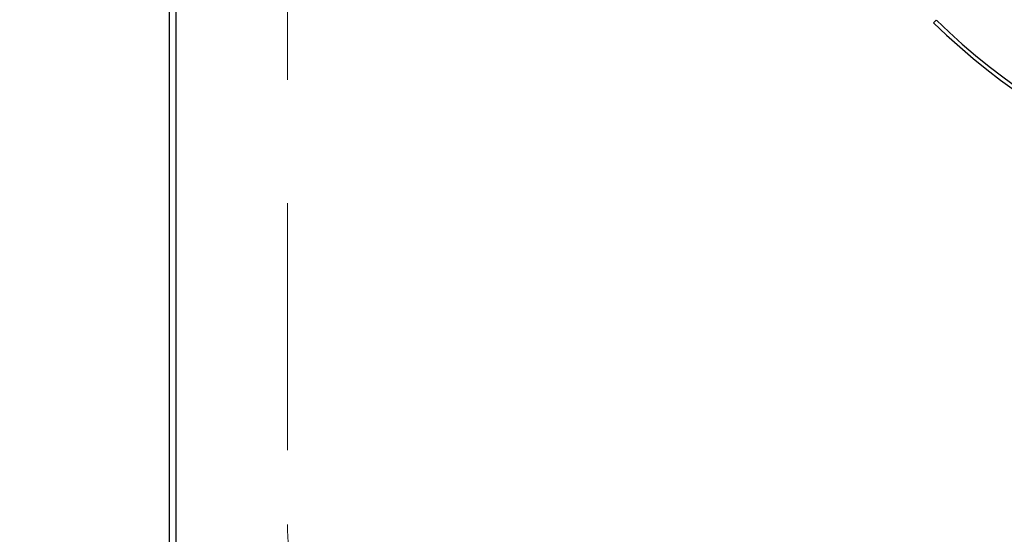
# Model space of a CAD drawing. Units: millimetres. Extents: x 210 to 6060, y -217 to 4222.
# Drawn here: x 1192 to 1317, y 3321 to 3386 of the extents above; entities that cross this region are included whole.
import ezdxf

# ---------------------------------------------------------------- set-up
doc = ezdxf.new("R2010")
doc.units = ezdxf.units.MM
doc.header["$LTSCALE"] = 3.75
doc.linetypes.add('HIDDEN', pattern=[12.6, 8.4, -4.2])
doc.layers.get('0').update_dxf_attribs({"lineweight": 9})
doc.layers.add('シンク', color=14, linetype='Continuous', lineweight=9)
doc.layers.add('熱源、換気扇', color=214, linetype='Continuous', lineweight=9)
doc.styles.get("Standard").update_dxf_attribs({"font": 'txt', "bigfont": 'bigfont'})
doc.styles.add('ＭＳ ゴシック', font='txt')
doc.dimstyles.get("Standard").update_dxf_attribs({"dimtxt": 0.18, "dimasz": 0.18, "dimexe": 0.18, "dimexo": 0.0625, "dimgap": 0.09, "dimtad": 0, "dimtih": 1, "dimtoh": 1, "dimdec": 4, "dimzin": 0, "dimdsep": 46, "dimtxsty": 'Standard', "dimcen": 0.09, "dimadec": 0, "dimazin": 0, "dimtfac": 1, "dimtdec": 4, "dimtofl": 0, "dimtmove": 0, "dimatfit": 3, "dimfxl": 1, "dimtolj": 1, "dimtzin": 0, "dimarcsym": 0})

# ---------------------------------------------------------------- blocks, each defined once
blk = doc.blocks.new('*G102')
at = {"layer": 'シンク', "color": 14, "linetype": 'HIDDEN', "lineweight": 9}
blk.add_line((1225.97, 3551.87), (1225.97, 3321.87), dxfattribs=at)
blk.add_arc((1255.97, 3321.87), 30, 180, 270, dxfattribs=at)
blk = doc.blocks.new('*G104')
at = {"layer": '熱源、換気扇', "color": 214, "linetype": 'Continuous', "lineweight": 30}
for p, q in [((1210.91, 3590.87), (1210.91, 3277.87)), ((1211.78, 3277.87), (1211.78, 3590.87)), ((1308.69, 3386.23), (1308.34, 3385.88))]:
    blk.add_line(p, q, dxfattribs=at)
for radius, start, end in [(90, 225.955, 314.045), (89.5, 225.9603, 314.0397)]:
    blk.add_arc((1370.91, 3450.57), radius, start, end, dxfattribs=at)
blk = doc.blocks.new('_DOT')
at = {"color": 0}
blk.add_line((-0.5, 0), (-1, 0), dxfattribs=at)
at = {"color": 0, "const_width": 0.5}
blk.add_lwpolyline([(-0.25, 0, 1), (0.25, 0, 1)], format="xyb", close=True, dxfattribs=at)
blk = doc.blocks.new('Dim68')
at = {"layer": '熱源、換気扇', "color": 214, "linetype": 'Continuous', "lineweight": 30}
for p, q in [((1195.91, 3610.87), (839.91, 3610.87)), ((854.91, 3257.87), (854.91, 3610.87)), ((1195.91, 3257.87), (839.91, 3257.87))]:
    blk.add_line(p, q, dxfattribs=at)
at = {"layer": '熱源、換気扇', "color": 214, "linetype": 'Continuous', "lineweight": 30, "xscale": 9, "yscale": 9, "zscale": 9}
for p, rotation in [((854.91, 3610.87), 89.99999999999959), ((854.91, 3257.87), 269.9999999999998)]:
    blk.add_blockref('_DOT', p, dxfattribs=dict(at, rotation=rotation))
at = {"layer": '熱源、換気扇', "color": 214, "linetype": 'Continuous', "lineweight": 9, "insert": (854.91, 3434.37), "char_height": 52.5, "width": 675, "attachment_point": 8, "rotation": 90, "style": 'ＭＳ ゴシック'}
blk.add_mtext('353', dxfattribs=at)

msp = doc.modelspace()

# ---------------------------------------------------------------- block references
for name in ['*G104', '*G102']:
    msp.add_blockref(name, (0, 0))

# ---------------------------------------------------------------- dimensions: what is measured, and where the dimension line sits
at = {"layer": '熱源、換気扇', "color": 214, "linetype": 'Continuous', "lineweight": 30}
dim = msp.add_linear_dim(base=(854.91, 3610.868), p1=(1210.909, 3257.867), p2=(1210.909, 3610.868), angle=90, dimstyle='Standard', override={"dimscale": 1, "dimtxt": 52.5, "dimasz": 9, "dimexe": 15, "dimexo": 15, "dimgap": 0, "dimtad": 1, "dimtih": 0, "dimtoh": 0, "dimdec": 2, "dimzin": 8, "dimtxsty": 'ＭＳ ゴシック', "dimblk1": 'DOT', "dimblk2": 'DOT', "dimsah": 1, "dimse1": 0, "dimse2": 0, "dimtix": 0, "dimtofl": 1, "dimtmove": 1, "dimatfit": 2, "dimtzin": 8}, dxfattribs=at)
dim.commit()
dim.dimension.update_dxf_attribs({"geometry": 'Dim68', "text_midpoint": (854.91, 3434.368), "dimtype": 160})

doc.saveas('drawing.dxf')
